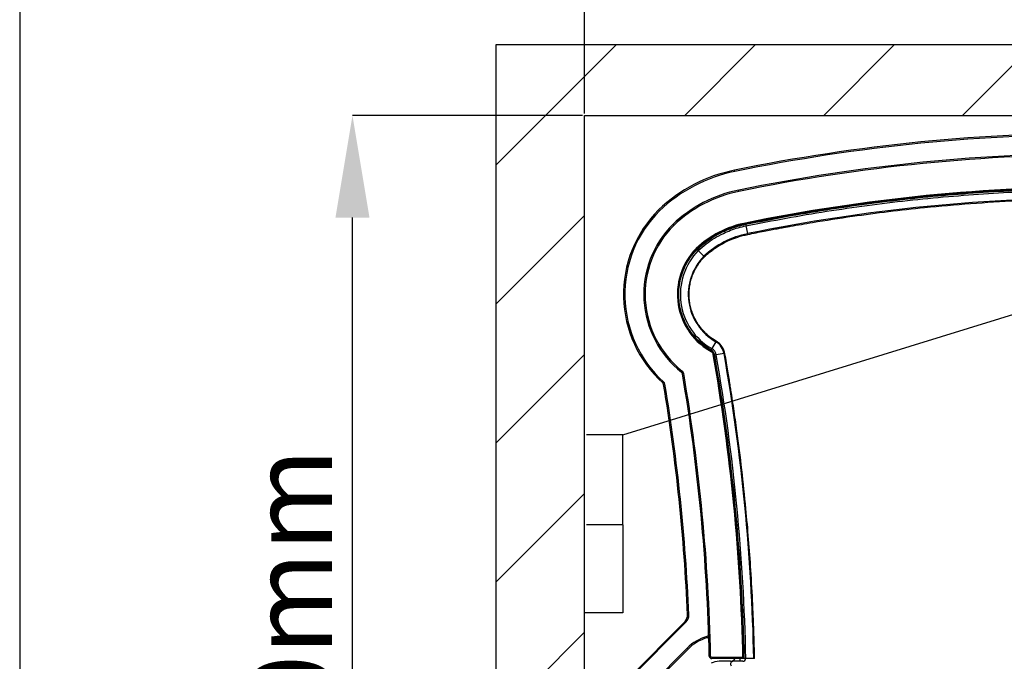
# Paper-space layout 'Verschachtung Trio plus' of a CAD drawing. Units: millimetres. Extents: x -20 to 277, y -7 to 201.
# Drawn here: x -20 to 12, y 111 to 131 of the extents above; entities that cross this region are included whole.
import ezdxf

# ---------------------------------------------------------------- set-up
doc = ezdxf.new("R2010")
doc.units = ezdxf.units.MM
doc.header["$PDSIZE"] = -1
doc.layers.add('SLD-0', color=179, linetype='Continuous')
doc.styles.add('SLDTEXTSTYLE0', font='TXT', dxfattribs={"width": 0.7})
doc.dimstyles.new('SLDDIMSTYLE2', dxfattribs={"dimtxt": 2.645833, "dimasz": 3.302, "dimexe": 0, "dimexo": 0.0625, "dimgap": 0.661458, "dimtad": 1, "dimdec": 0, "dimlfac": 35, "dimrnd": 1e-09, "dimzin": 12, "dimdsep": 46, "dimtxsty": 'SLDTEXTSTYLE0', "dimsah": 1, "dimcen": 0.09, "dimadec": 0, "dimazin": 3, "dimtfac": 1, "dimtdec": 0, "dimtofl": 0, "dimtmove": 0, "dimatfit": 3, "dimfxl": 0, "dimfrac": 2, "dimtolj": 1, "dimtzin": 12, "dimarcsym": 0})
doc.dimstyles.new('SLDDIMSTYLE3', dxfattribs={"dimtxt": 2.645833, "dimasz": 3.302, "dimexe": 0, "dimexo": 0.0625, "dimgap": 0.661458, "dimtad": 1, "dimlfac": 35, "dimrnd": 1e-09, "dimzin": 12, "dimdsep": 46, "dimtxsty": 'SLDTEXTSTYLE0', "dimsah": 1, "dimcen": 0.09, "dimadec": 0, "dimazin": 3, "dimtfac": 1, "dimtofl": 0, "dimtmove": 0, "dimatfit": 3, "dimfxl": 0, "dimfrac": 2, "dimtolj": 1, "dimtzin": 12, "dimarcsym": 0})

# ---------------------------------------------------------------- blocks, each defined once
blk = doc.blocks.new('*D154')
at = {"layer": 'Defpoints', "color": 0}
for p in [(-9.126, 128.241), (-1.626, 128.241), (-1.626, 87.727)]:
    blk.add_point(p, dxfattribs=at)
at = {"layer": 'SLD-0', "color": 0, "lineweight": -2}
for p, q in [((-1.689, 128.241), (-9.126, 128.241)), ((-9.126, 91.029), (-9.126, 124.939)), ((-1.689, 87.727), (-9.126, 87.727))]:
    blk.add_line(p, q, dxfattribs=at)
at = {"layer": 'SLD-0', "color": 0}
for points in [[(-9.676, 124.939), (-8.576, 124.939), (-9.126, 128.241)], [(-9.676, 91.029), (-8.576, 91.029), (-9.126, 87.727)]]:
    blk.add_solid(points, dxfattribs=at)
at = {"layer": 'SLD-0', "color": 0, "insert": (-12.433, 106.569), "char_height": 2.64583, "attachment_point": 2, "rotation": 90, "style": 'SLDTEXTSTYLE0'}
blk.add_mtext('\\A1;Min.1420mm', dxfattribs=at)
blk = doc.blocks.new('*D155')
at = {"layer": 'Defpoints', "color": 0}
for p in [(32.26, 138.426), (-1.626, 128.241), (32.26, 128.241)]:
    blk.add_point(p, dxfattribs=at)
at = {"layer": 'SLD-0', "color": 0, "lineweight": -2}
for p, q in [((-1.626, 128.304), (-1.626, 138.426)), ((1.676, 138.426), (28.958, 138.426)), ((32.26, 128.304), (32.26, 138.426))]:
    blk.add_line(p, q, dxfattribs=at)
at = {"layer": 'SLD-0', "color": 0}
for points in [[(1.676, 138.976), (1.676, 137.876), (-1.626, 138.426)], [(28.958, 138.976), (28.958, 137.876), (32.26, 138.426)]]:
    blk.add_solid(points, dxfattribs=at)
at = {"layer": 'SLD-0', "color": 0, "insert": (15.531, 141.733), "char_height": 2.64583, "attachment_point": 2, "style": 'SLDTEXTSTYLE0'}
blk.add_mtext('\\A1;Min.1190mm', dxfattribs=at)

psp = doc.layouts.new('Verschachtung Trio plus')

# ---------------------------------------------------------------- hatches: boundary and pattern name
at = {"linetype": 'Continuous', "lineweight": 18}
h = psp.add_hatch(dxfattribs=at)
h.set_pattern_fill('ANSI31', style=0)
h.set_pattern_definition([(45, (-16.229, -55.7315), (-2.245064, 2.245064), [])])
h.paths.add_polyline_path([(29.4311, 87.72693), (29.4311, 85.44121), (35.11681, 85.44121), (35.11681, 130.52693), (-4.48319, 130.52693), (-4.48319, 85.44121), (1.20252, 85.44121), (1.20252, 87.72693), (-1.62605, 87.72693), (-1.62605, 128.24121), (32.25967, 128.24121), (32.25967, 87.72693)], flags=0)

# ---------------------------------------------------------------- linework, layer by layer
for p, q in [((-0.38679, 117.92237), (43.22113, 131.38722)), ((-0.38679, 117.92237), (-1.55994, 117.92237)), ((-0.38679, 115.00464), (-0.38679, 117.92237)), ((-0.38679, 115.00464), (-1.55994, 115.00464)), ((-0.38679, 115.00464), (-0.38679, 112.16568)), ((-0.38679, 112.16568), (-1.64004, 112.16568))]:
    psp.add_line(p, q)
at = {"color": 7, "linetype": 'Continuous', "lineweight": 25}
for p, q in [((-4.48319, 130.52693), (35.11681, 130.52693)), ((-4.48319, 85.44121), (-4.48319, 130.52693)), ((-1.62605, 128.24121), (32.25967, 128.24121)), ((-1.62605, 87.72693), (-1.62605, 128.24121)), ((3.23049, 126.42781), (3.22196, 126.46981)), ((3.36162, 125.78389), (3.3531, 125.82589)), ((3.5725, 124.74817), (3.57788, 124.72176)), ((3.57825, 124.72046), (3.59281, 124.72326)), ((3.5884, 124.67004), (3.63968, 124.41807)), ((3.63845, 124.41782), (3.63968, 124.41807)), ((1.99288, 123.93016), (2.01172, 123.91089)), ((2.01172, 123.91089), (2.01219, 123.91041)), ((2.01267, 123.90993), (2.017, 123.9136)), ((2.04862, 123.87315), (2.22842, 123.68924)), ((2.61308, 120.92469), (2.48445, 120.70204)), ((2.45804, 120.65634), (2.44456, 120.633)), ((2.48445, 120.70204), (2.45872, 120.65751)), ((2.57581, 120.48903), (2.54925, 120.48446)), ((2.62782, 120.49798), (2.57714, 120.48926)), ((2.88124, 120.54157), (2.62782, 120.49798)), ((1.53071, 119.97848), (1.50413, 119.94485)), ((0.92882, 119.6274), (0.90006, 119.59562)), ((1.57775, 119.89908), (1.5355, 119.89192)), ((0.9694, 119.55305), (0.92711, 119.54606)), ((1.74418, 112.10458), (1.70136, 112.10273)), ((-0.19993, 110.05771), (1.61865, 111.88902)), ((1.64906, 111.85883), (-0.16952, 110.02751)), ((1.64906, 111.85883), (1.61865, 111.88902)), ((2.33224, 111.35822), (2.32047, 111.39943)), ((0.26636, 109.59466), (1.68686, 111.02511)), ((1.71727, 110.99491), (0.29677, 109.56446)), ((1.71727, 110.99491), (1.68686, 111.02511)), ((2.44502, 110.76886), (2.40217, 110.76793)), ((2.48786, 110.72693), (3.48899, 110.72693)), ((2.48786, 110.72693), (2.48786, 110.68407)), ((3.48986, 110.68407), (2.48786, 110.68407)), ((3.088, 110.59835), (2.7208, 110.59835)), ((3.10665, 110.59937), (3.12537, 110.5834)), ((3.48986, 110.59835), (3.17374, 110.59835)), ((3.4059, 110.59835), (3.40425, 110.68407)), ((3.53091, 110.68407), (3.50395, 110.68407)), ((3.84092, 110.68407), (3.58371, 110.68407))]:
    psp.add_line(p, q, dxfattribs=at)
at = {"color": 8, "linetype": 'Continuous', "lineweight": 25}
for p, q in [((3.57262, 124.74757), (3.5725, 124.74817)), ((3.57826, 124.72093), (3.57808, 124.7218)), ((2.62595, 120.94696), (2.61308, 120.92469)), ((2.44456, 120.633), (2.44486, 120.63352)), ((2.49083, 120.59311), (2.44456, 120.633)), ((2.45849, 120.65711), (2.45804, 120.65634)), ((2.45872, 120.65751), (2.45849, 120.65711)), ((2.54925, 120.48446), (2.54983, 120.48456)), ((2.57668, 120.48918), (2.57581, 120.48903)), ((2.57714, 120.48926), (2.57668, 120.48918)), ((2.90658, 120.54593), (2.88124, 120.54157))]:
    psp.add_line(p, q, dxfattribs=at)
at = {"color": 7, "linetype": 'Continuous', "lineweight": 25}
for centre, radius, start, end in [((15.08967, 68.38407), 59.28571, 89.7804807, 101.5473768), ((15.08967, 68.38407), 59.24286, 89.7803219, 101.5474279), ((15.08967, 68.38407), 58.62857, 89.7780202, 101.5477857), ((15.08967, 68.38407), 58.58571, 89.7778578, 101.5478415), ((4.21681, 121.56978), 5, 101.476703, 133.648579), ((4.21681, 121.56978), 4.95714, 101.476703, 133.64317), ((4.21681, 121.56978), 4.34286, 101.471529, 133.552893), ((4.21681, 121.56978), 4.3, 101.471529, 133.545545), ((15.08967, 68.38407), 57.54286, 89.7738319, 101.5485534), ((15.08967, 68.38407), 57.19188, 89.774545, 101.548829), ((3.48824, 122.4555), 3.85714, 134.8989, 227.855084), ((3.48824, 122.4555), 3.81429, 134.90592, 227.855084), ((3.48824, 122.4555), 3.2, 135.025816, 231.681469), ((4.21681, 121.56978), 3.25714, 101.459673, 133.299605), ((3.48824, 122.4555), 3.15714, 135.035804, 231.681469), ((4.21681, 121.56978), 2.90617, 101.479154, 133.172407), ((3.48824, 122.4555), 2.11429, 135.392054, 242.702734), ((3.48824, 122.4555), 2.02045, 135.441943, 240.210408), ((3.48824, 122.4555), 1.76331, 135.598962, 240.243572), ((2.33843, 120.44705), 0.55098, 9.877623, 60.100448), ((2.33843, 120.44705), 0.24241, 10.027137, 60.249962), ((2.33843, 120.44705), 0.29384, 9.980411, 60.203236), ((-60.32605, 109.41264), 63.82857, 1.1798532, 10.0732062), ((-60.32605, 109.41264), 63.82869, 1.1413724, 10.0732733), ((-60.32605, 109.41264), 63.87098, 1.1406169, 9.986826), ((-60.32605, 109.41264), 63.92241, 1.1396991, 9.9866436), ((-60.32605, 109.41264), 64.17955, 1.1351321, 9.9857362), ((1.45099, 119.87761), 0.08571, 9.614572, 51.681469), ((1.45099, 119.87761), 0.12857, 9.614572, 51.681469), ((0.84255, 119.53207), 0.12857, 9.393645, 47.855084), ((-60.32605, 109.41264), 62.74286, 1.2377268, 9.6145717), ((-60.32605, 109.41264), 62.78571, 1.2377268, 9.6145717), ((0.84255, 119.53207), 0.08571, 9.393645, 47.855084), ((-60.32605, 109.41264), 62.08571, 2.4833231, 9.3936454), ((-60.32605, 109.41264), 62.12857, 2.4833231, 9.3936454), ((1.41591, 112.09035), 0.28571, 315.2, 2.483323), ((1.41591, 112.09035), 0.32857, 315.2, 2.483323), ((2.7208, 109.99835), 1.45714, 105.946467, 135.2), ((2.7208, 109.99835), 1.41429, 105.946467, 135.2), ((2.29692, 111.48184), 0.08571, 285.946467, 1.89249), ((2.48786, 110.76978), 0.08571, 181.237727, 270), ((2.48786, 110.76978), 0.04286, 181.237727, 270), ((2.7208, 109.99835), 0.6, 90, 115.63156), ((3.088, 110.76978), 0.17143, 270, 330), ((3.17374, 110.51264), 0.08571, 90, 222.369799), ((3.48986, 110.68407), 0.08571, 270, 1.141375)]:
    psp.add_arc(centre, radius, start, end, dxfattribs=at)
at = {"color": 8, "linetype": 'Continuous', "lineweight": 25}
psp.add_arc((2.29692, 111.48184), 0.12857, 285.946467, 313.659004, dxfattribs=at)
at = {"color": 7, "linetype": 'Continuous', "lineweight": 25}
for points, knots in [([(3.57265, 124.7482), (4.00562, 124.83367), (4.8717, 125.00465), (6.17786, 125.22314), (7.48837, 125.41364), (8.80293, 125.57337), (10.11294, 125.70214), (11.4177, 125.8005), (12.71648, 125.86838), (14.0165, 125.90901), (14.88353, 125.91125), (15.31706, 125.91237)], [0, 0, 0, 0, 0.1119825, 0.22400288, 0.3360032, 0.44800101, 0.55999849, 0.66999637, 0.77999536, 0.88999628, 1, 1, 1, 1]), ([(3.57798, 124.72178), (4.01078, 124.80722), (4.87646, 124.97812), (6.18202, 125.1965), (7.49189, 125.38692), (8.80584, 125.54657), (10.11524, 125.67528), (11.41939, 125.7736), (12.71757, 125.84145), (14.01699, 125.88206), (14.88363, 125.8843), (15.31695, 125.88542)], [0, 0, 0, 0, 0.11199049, 0.22400345, 0.3360032, 0.44800102, 0.5599985, 0.66999637, 0.77999536, 0.88999628, 1, 1, 1, 1]), ([(3.57817, 124.72091), (4.01096, 124.80635), (4.87663, 124.97725), (6.18217, 125.19563), (7.49202, 125.38604), (8.80595, 125.54569), (10.11533, 125.6744), (11.41946, 125.77271), (12.71762, 125.84057), (14.01702, 125.88118), (14.88364, 125.88341), (15.31696, 125.88453)], [0, 0, 0, 0, 0.11199075, 0.22400347, 0.33600321, 0.44800102, 0.5599985, 0.66999637, 0.77999536, 0.88999628, 1, 1, 1, 1]), ([(3.57824, 124.72046), (4.01103, 124.8059), (4.8767, 124.97679), (6.18223, 125.19517), (7.49207, 125.38559), (8.80599, 125.54523), (10.11537, 125.67394), (11.41949, 125.77227), (12.71769, 125.84013), (14.01709, 125.88072), (14.8837, 125.88295), (15.31696, 125.88407)], [0, 0, 0, 0, 0.11199088, 0.22400347, 0.33600318, 0.44800099, 0.55999849, 0.66999646, 0.77999662, 0.8900092, 1, 1, 1, 1]), ([(3.58839, 124.67004), (4.02086, 124.75542), (4.88577, 124.92617), (6.19015, 125.14435), (7.49878, 125.33459), (8.81155, 125.4941), (10.11978, 125.6227), (11.42275, 125.72094), (12.71976, 125.78873), (14.01801, 125.8293), (14.88387, 125.83153), (15.31681, 125.83264)], [0, 0, 0, 0, 0.112006147, 0.224004554, 0.336003186, 0.448000989, 0.55999849, 0.669996459, 0.779995205, 0.889993776, 1, 1, 1, 1]), ([(15.31737, 125.91176), (15.25331, 125.91196), (15.13396, 125.91232), (14.96808, 125.91215), (14.8285, 125.91167), (14.71407, 125.91102), (14.61673, 125.91029), (14.41338, 125.90846), (13.98092, 125.90261), (13.11511, 125.8818), (11.98039, 125.83313), (10.69334, 125.74845), (9.52021, 125.64582), (8.41168, 125.52653), (7.36765, 125.39483), (6.21512, 125.22798), (5.36209, 125.08593), (4.80679, 124.98581), (4.66069, 124.95907), (4.52105, 124.93314), (4.39641, 124.90969), (4.27365, 124.88633), (4.13985, 124.86058), (3.97578, 124.82854), (3.80418, 124.79455), (3.68735, 124.77082), (3.63523, 124.76024)], [0, 0, 0, 0, 0.01634304, 0.03044958, 0.04231966, 0.05195329, 0.05964348, 0.06715421, 0.10383514, 0.16998199, 0.28809939, 0.39356188, 0.49902437, 0.58850818, 0.67799199, 0.7674747, 0.88559509, 0.89858869, 0.91142843, 0.92348748, 0.93482445, 0.94378281, 0.95537027, 0.96958614, 0.98642948, 1, 1, 1, 1]), ([(3.64391, 124.39269), (3.73641, 124.41145), (3.91237, 124.44715), (4.16304, 124.49643), (4.38673, 124.5395), (4.58338, 124.57659), (4.75293, 124.608), (4.8985, 124.63454), (5.10387, 124.67149), (5.38166, 124.72026), (6.04949, 124.83319), (6.9883, 124.97781), (8.19673, 125.13717), (9.46748, 125.27832), (10.84737, 125.39911), (11.94918, 125.46665), (12.66428, 125.49907), (12.98685, 125.51185), (13.29657, 125.52237), (13.54296, 125.52945), (13.74313, 125.53444), (13.91698, 125.53831), (14.12729, 125.54229), (14.3742, 125.54597), (14.65773, 125.54885), (14.97787, 125.55055), (15.20351, 125.55003), (15.32243, 125.54976)], [0, 0, 0, 0, 0.02408557, 0.04581652, 0.06519291, 0.08221476, 0.09688213, 0.10919502, 0.11997516, 0.15013075, 0.18116561, 0.2928139, 0.39250032, 0.49218675, 0.61905904, 0.7459313, 0.77384395, 0.80172637, 0.82830987, 0.85292497, 0.86462712, 0.87940648, 0.89729865, 0.91830368, 0.94242162, 0.96965237, 1, 1, 1, 1]), ([(0.79556, 125.15703), (0.79522, 125.15739), (0.79301, 125.15965), (0.78747, 125.16533), (0.77938, 125.17362), (0.77179, 125.18141), (0.76664, 125.1867), (0.76597, 125.18738), (0.76564, 125.18772)], [0, 0, 0, 0, 0.022242482, 0.141364249, 0.356035136, 0.570693852, 0.785346827, 1, 1, 1, 1]), ([(1.25441, 124.68654), (1.25409, 124.68687), (1.25188, 124.68913), (1.24634, 124.69481), (1.23822, 124.70313), (1.23063, 124.71091), (1.22547, 124.7162), (1.22481, 124.71688), (1.22448, 124.71722)], [0, 0, 0, 0, 0.02047416, 0.14137385, 0.35604697, 0.57070319, 0.78535146, 1, 1, 1, 1]), ([(1.99288, 123.93016), (2.07679, 124.00461), (2.24462, 124.15351), (2.52398, 124.34224), (2.79867, 124.4917), (3.06419, 124.60456), (3.31484, 124.68957), (3.48671, 124.72865), (3.57265, 124.7482)], [0, 0, 0, 0, 0.1866424, 0.37329763, 0.55995138, 0.70663018, 0.85331156, 1, 1, 1, 1]), ([(2.01172, 123.91089), (2.09493, 123.98469), (2.26134, 124.13228), (2.53832, 124.31936), (2.81066, 124.46751), (3.0739, 124.57939), (3.32239, 124.66365), (3.49278, 124.7024), (3.57798, 124.72178)], [0, 0, 0, 0, 0.18665135, 0.37330453, 0.55995623, 0.70663341, 0.85331318, 1, 1, 1, 1]), ([(2.01234, 123.91026), (2.09552, 123.98403), (2.26189, 124.13159), (2.53879, 124.31861), (2.81106, 124.46672), (3.07422, 124.57856), (3.32265, 124.66281), (3.49299, 124.70154), (3.57817, 124.72091)], [0, 0, 0, 0, 0.18665155, 0.37330468, 0.55995634, 0.70663348, 0.85331322, 1, 1, 1, 1]), ([(2.01267, 123.90993), (2.09583, 123.98369), (2.26217, 124.13122), (2.53903, 124.31822), (2.81127, 124.46629), (3.07436, 124.57819), (3.32276, 124.66239), (3.49308, 124.7011), (3.57824, 124.72046)], [0, 0, 0, 0, 0.18665086, 0.37330316, 0.5599547, 0.70663402, 0.85331567, 1, 1, 1, 1]), ([(3.57814, 124.72044), (3.5782, 124.72015), (3.57832, 124.71956), (3.57921, 124.71521), (3.58052, 124.70876), (3.58215, 124.70074), (3.5839, 124.69217), (3.58558, 124.68389), (3.58701, 124.67688), (3.588, 124.67203), (3.58837, 124.67019), (3.58839, 124.67007), (3.5884, 124.67004)], [0, 0, 0, 0, 0.10786117, 0.21561647, 0.32449773, 0.42976561, 0.5395424, 0.64467886, 0.75374869, 0.86054192, 0.96766763, 1, 1, 1, 1]), ([(2.04859, 123.87311), (2.1304, 123.94563), (2.29403, 124.09068), (2.56634, 124.27453), (2.83409, 124.42011), (3.09284, 124.53013), (3.33713, 124.61293), (3.50464, 124.651), (3.58839, 124.67004)], [0, 0, 0, 0, 0.18665519, 0.3733066, 0.55995724, 0.70663584, 0.85331676, 1, 1, 1, 1]), ([(2.24156, 123.6663), (2.28464, 123.70549), (2.36536, 123.77894), (2.48558, 123.87321), (2.59194, 123.94916), (2.683, 124.00852), (2.75942, 124.05475), (2.82785, 124.0936), (2.89913, 124.13165), (2.98246, 124.17301), (3.08199, 124.21813), (3.19834, 124.2653), (3.33211, 124.31227), (3.48378, 124.3575), (3.59215, 124.38125), (3.64906, 124.39373)], [0, 0, 0, 0, 0.10882804, 0.20394856, 0.28536349, 0.35307273, 0.40707603, 0.45230429, 0.5001425, 0.55810074, 0.62617773, 0.7043735, 0.79268852, 0.8911217, 1, 1, 1, 1]), ([(2.44456, 120.633), (2.37619, 120.67524), (2.23945, 120.7597), (2.05455, 120.91522), (1.88736, 121.08906), (1.74137, 121.28128), (1.61935, 121.48781), (1.52208, 121.7055), (1.45009, 121.93129), (1.40386, 122.16375), (1.38435, 122.40157), (1.39197, 122.64169), (1.42703, 122.88099), (1.48929, 123.11468), (1.5781, 123.33968), (1.69239, 123.55269), (1.82904, 123.75259), (1.93826, 123.87097), (1.99288, 123.93016)], [0, 0, 0, 0, 0.0627268, 0.12544638, 0.18816442, 0.25088156, 0.31359901, 0.37520057, 0.43680209, 0.49840077, 0.55999961, 0.62285679, 0.68571423, 0.74856866, 0.81142311, 0.87427756, 0.93713893, 1, 1, 1, 1]), ([(1.92879, 123.85723), (1.90323, 123.82952), (1.83203, 123.75231), (1.73478, 123.61477), (1.63748, 123.45277), (1.56101, 123.29417), (1.50208, 123.14224), (1.45602, 122.99056), (1.42283, 122.84203), (1.40171, 122.69969), (1.39124, 122.57502), (1.38797, 122.46292), (1.3903, 122.35109), (1.39967, 122.22719), (1.41971, 122.08508), (1.45425, 121.92598), (1.50727, 121.75177), (1.57838, 121.577), (1.66684, 121.40511), (1.77289, 121.24061), (1.86897, 121.11247), (1.93525, 121.04531), (1.95258, 121.02775)], [0, 0, 0, 0, 0.03635504, 0.10129282, 0.1620395, 0.21859375, 0.27096195, 0.31914288, 0.37142521, 0.41767826, 0.45789935, 0.49208617, 0.52584952, 0.56578978, 0.61191919, 0.66423276, 0.72273404, 0.78742097, 0.84605489, 0.90898391, 0.97620462, 1, 1, 1, 1]), ([(2.45804, 120.65634), (2.3829, 120.70317), (2.23262, 120.79684), (2.03236, 120.97241), (1.85445, 121.16987), (1.70372, 121.38908), (1.58241, 121.62573), (1.49202, 121.87584), (1.43405, 122.13542), (1.40983, 122.40451), (1.42111, 122.67874), (1.46929, 122.95319), (1.55384, 123.21882), (1.67367, 123.47021), (1.82419, 123.70527), (1.94921, 123.84235), (2.01172, 123.91089)], [0, 0, 0, 0, 0.07000935, 0.14001059, 0.210008, 0.28000698, 0.35000724, 0.42001091, 0.49001015, 0.56000975, 0.63334116, 0.70667121, 0.77999958, 0.85332556, 0.92665982, 1, 1, 1, 1]), ([(2.45849, 120.65711), (2.38338, 120.70392), (2.23316, 120.79754), (2.03298, 120.97304), (1.85515, 121.17041), (1.70449, 121.38953), (1.58323, 121.62608), (1.49287, 121.87608), (1.43493, 122.13555), (1.41072, 122.40452), (1.42199, 122.67863), (1.47015, 122.95297), (1.55466, 123.21848), (1.67444, 123.46976), (1.82489, 123.70473), (1.94986, 123.84174), (2.01234, 123.91026)], [0, 0, 0, 0, 0.07000937, 0.14001058, 0.21000794, 0.2800069, 0.35000716, 0.42001083, 0.49001007, 0.56000966, 0.63334107, 0.70667112, 0.77999948, 0.85332546, 0.92665972, 1, 1, 1, 1]), ([(2.45872, 120.65751), (2.38362, 120.70431), (2.23344, 120.79791), (2.03331, 120.97337), (1.85552, 121.1707), (1.70489, 121.38976), (1.58365, 121.62626), (1.49332, 121.87621), (1.43539, 122.13561), (1.41118, 122.40453), (1.42245, 122.67858), (1.4706, 122.95285), (1.55509, 123.2183), (1.67484, 123.46953), (1.82525, 123.70444), (1.95019, 123.84143), (2.01267, 123.90993)], [0, 0, 0, 0, 0.07000937, 0.14001058, 0.21000792, 0.28000686, 0.35000712, 0.42001079, 0.49001002, 0.56000961, 0.63334102, 0.70667107, 0.77999943, 0.85332541, 0.92665966, 1, 1, 1, 1]), ([(1.99312, 123.9292), (1.99268, 123.92965), (1.9877, 123.93473), (1.98391, 123.9386), (1.98304, 123.93948), (1.98269, 123.93983)], [0, 0, 0, 0, 0.0556871, 0.62561138, 1, 1, 1, 1]), ([(2.01267, 123.90993), (2.01287, 123.90971), (2.01329, 123.90929), (2.0164, 123.90611), (2.02099, 123.90141), (2.02672, 123.89555), (2.03283, 123.8893), (2.03874, 123.88325), (2.04374, 123.87814), (2.04721, 123.8746), (2.04852, 123.87325), (2.0486, 123.87317), (2.04862, 123.87315)], [0, 0, 0, 0, 0.107836933, 0.215567695, 0.324434404, 0.429703961, 0.539501061, 0.644666275, 0.753758884, 0.860562455, 0.96767882, 1, 1, 1, 1]), ([(2.62595, 120.94696), (2.58453, 120.97198), (2.51017, 121.01689), (2.41759, 121.08598), (2.34847, 121.14342), (2.29322, 121.19372), (2.21776, 121.26804), (2.12307, 121.3756), (2.01878, 121.5223), (1.93034, 121.6793), (1.85851, 121.84455), (1.80399, 122.01629), (1.76744, 122.19273), (1.74961, 122.37204), (1.75044, 122.55223), (1.76973, 122.73138), (1.80729, 122.90761), (1.8625, 123.0774), (1.91777, 123.20196), (1.96148, 123.28532), (1.99121, 123.33804), (2.0304, 123.40197), (2.08494, 123.4817), (2.15768, 123.57615), (2.21715, 123.63953), (2.24945, 123.67396)], [0, 0, 0, 0, 0.04567913, 0.08200412, 0.10897794, 0.13055026, 0.15255259, 0.20900186, 0.26563367, 0.32226419, 0.37889641, 0.43552823, 0.49215825, 0.5487892, 0.60542023, 0.6620529, 0.71868388, 0.77531731, 0.83039065, 0.84715123, 0.86421736, 0.88754871, 0.91795393, 0.95543503, 1, 1, 1, 1]), ([(2.22842, 123.68924), (2.23045, 123.68717), (2.23451, 123.68302), (2.23995, 123.67745), (2.24394, 123.67338), (2.2462, 123.67107), (2.24616, 123.6711), (2.24615, 123.67111)], [0, 0, 0, 0, 0.21586188, 0.43151258, 0.64926274, 0.85976014, 1, 1, 1, 1]), ([(2.90658, 120.54593), (2.90097, 120.57198), (2.89084, 120.61902), (2.86726, 120.67907), (2.84513, 120.72346), (2.82292, 120.76072), (2.79574, 120.7998), (2.756, 120.8466), (2.69981, 120.89979), (2.65204, 120.9303), (2.62595, 120.94696)], [0, 0, 0, 0, 0.15802396, 0.285292, 0.38179266, 0.45236803, 0.54273247, 0.66413205, 0.81655947, 1, 1, 1, 1]), ([(2.44486, 120.63353), (2.4582, 120.62506), (2.48095, 120.61062), (2.49783, 120.58971), (2.50481, 120.58106)], [0, 0, 0, 0, 0.58600905, 1, 1, 1, 1]), ([(2.52248, 120.55525), (2.52756, 120.54686), (2.54082, 120.52502), (2.5464, 120.49998), (2.54984, 120.48456)], [0, 0, 0, 0, 0.38399248, 1, 1, 1, 1]), ([(3.50395, 110.68407), (3.4919, 111.14389), (3.46781, 112.06354), (3.39388, 113.44161), (3.29232, 114.81783), (3.15856, 116.21335), (2.99097, 117.62723), (2.79063, 119.05908), (2.62971, 120.00933), (2.54925, 120.48446)], [0, 0, 0, 0, 0.140000776, 0.28000033, 0.419999296, 0.559998208, 0.706663967, 0.853330931, 1, 1, 1, 1]), ([(2.54984, 120.48456), (2.56356, 120.40614), (2.58967, 120.25695), (2.62584, 120.04451), (2.65754, 119.85499), (2.6849, 119.68842), (2.70813, 119.54483), (2.7278, 119.42157), (2.75523, 119.2477), (2.79156, 119.01259), (2.87612, 118.44753), (2.98587, 117.65386), (3.11013, 116.63322), (3.22337, 115.56071), (3.32209, 114.4624), (3.3719, 113.69089), (3.39469, 113.33792)], [0, 0, 0, 0, 0.03317264, 0.06310234, 0.08978916, 0.11323311, 0.13343422, 0.15039251, 0.16523993, 0.20677315, 0.24951738, 0.4032915, 0.54059018, 0.67788887, 0.85263158, 1, 1, 1, 1]), ([(3.86651, 110.68407), (3.8653, 110.74433), (3.86264, 110.87684), (3.85777, 111.07377), (3.85246, 111.26702), (3.8473, 111.43678), (3.8425, 111.58305), (3.83811, 111.70856), (3.83161, 111.88554), (3.82206, 112.12472), (3.79639, 112.699), (3.75148, 113.5039), (3.67691, 114.53568), (3.58196, 115.61664), (3.45852, 116.78571), (3.33796, 117.74596), (3.24641, 118.40686), (3.19556, 118.75907), (3.15538, 119.02707), (3.12524, 119.22345), (3.10255, 119.36928), (3.07465, 119.54561), (3.04128, 119.75252), (3.00211, 119.98996), (2.9569, 120.25787), (2.92395, 120.44651), (2.90658, 120.54593)], [0, 0, 0, 0, 0.01822864, 0.04008973, 0.05958215, 0.07670591, 0.09146102, 0.10384749, 0.11469227, 0.14502888, 0.17625001, 0.28856922, 0.3888545, 0.48913977, 0.61677478, 0.74440978, 0.78184993, 0.81858846, 0.85204602, 0.86381811, 0.87868595, 0.89668541, 0.91781651, 0.94207928, 0.96947376, 1, 1, 1, 1]), ([(3.48899, 110.72693), (3.48909, 110.72211), (3.48929, 110.71247), (3.48955, 110.69962), (3.48974, 110.68993), (3.48984, 110.6848), (3.48986, 110.68428), (3.48986, 110.68407)], [0, 0, 0, 0, 0.21474942, 0.42949961, 0.6442282, 0.85891467, 1, 1, 1, 1]), ([(3.49911, 110.68407), (3.49635, 110.68407), (3.49078, 110.68407), (3.49025, 110.68407), (3.48998, 110.68407)], [0, 0, 0, 0, 0.49489551, 1, 1, 1, 1]), ([(3.58369, 110.68407), (3.58339, 110.68407), (3.5828, 110.68407), (3.57835, 110.68407), (3.57178, 110.68407), (3.56359, 110.68407), (3.55484, 110.68407), (3.54639, 110.68407), (3.53923, 110.68407), (3.53428, 110.68407), (3.5324, 110.68407), (3.53228, 110.68407), (3.53225, 110.68407)], [0, 0, 0, 0, 0.10783834, 0.21557053, 0.3244381, 0.42970758, 0.53950352, 0.64466705, 0.75375829, 0.86056119, 0.96767802, 1, 1, 1, 1]), ([(3.86623, 110.68407), (3.86633, 110.68407), (3.86668, 110.68407), (3.86421, 110.68407), (3.85927, 110.68407), (3.85195, 110.68407), (3.84548, 110.68407), (3.84174, 110.68407), (3.84087, 110.68407)], [0, 0, 0, 0, 0.07927844, 0.28947402, 0.50754539, 0.72108549, 0.93532365, 1, 1, 1, 1])]:
    psp.add_open_spline(points, degree=3, knots=knots, dxfattribs=at)
at = {"color": 8, "linetype": 'Continuous', "lineweight": 25}
for points, knots in [([(3.57265, 124.74757), (3.57254, 124.74809), (3.57115, 124.75495), (3.57009, 124.76017), (3.56984, 124.76139), (3.56974, 124.76188)], [0, 0, 0, 0, 0.047285377, 0.622035687, 1, 1, 1, 1]), ([(3.63968, 124.41807), (3.64026, 124.41523), (3.64142, 124.40954), (3.64297, 124.40191), (3.64411, 124.39633), (3.64475, 124.39317), (3.64474, 124.39321), (3.64474, 124.39322)], [0, 0, 0, 0, 0.21584764, 0.43148329, 0.64924272, 0.85979146, 1, 1, 1, 1]), ([(2.54925, 120.48446), (2.54549, 120.50178), (2.54024, 120.52605), (2.5268, 120.54665), (2.52295, 120.55255)], [0, 0, 0, 0, 0.71372736, 1, 1, 1, 1])]:
    psp.add_open_spline(points, degree=3, knots=knots, dxfattribs=at)
at = {"layer": 'SLD-0', "color": 179, "lineweight": 25}
psp.add_line((-19.87875, 200.72242), (-19.87875, -7.35297), dxfattribs=at)

# ---------------------------------------------------------------- dimensions: what is measured, and where the dimension line sits
at = {"layer": 'SLD-0'}
for base, p1, p2, angle, text, dimstyle, picture, middle in [((32.25967, 138.42593), (-1.62605, 128.24121), (32.25967, 128.24121), 0, 'Min.1190mm', 'SLDDIMSTYLE3', '*D155', (15.53066, 138.42593)), ((-9.12604, 128.24121), (-1.62605, 87.72693), (-1.62605, 128.24121), 90, 'Min.1420mm', 'SLDDIMSTYLE2', '*D154', (-9.12604, 106.56889))]:
    dim = psp.add_linear_dim(base=base, p1=p1, p2=p2, angle=angle, text=text, dimstyle=dimstyle, dxfattribs=at)
    dim.commit()
    dim.dimension.update_dxf_attribs({"geometry": picture, "text_midpoint": middle, "dimtype": 160})

doc.saveas('drawing.dxf')
